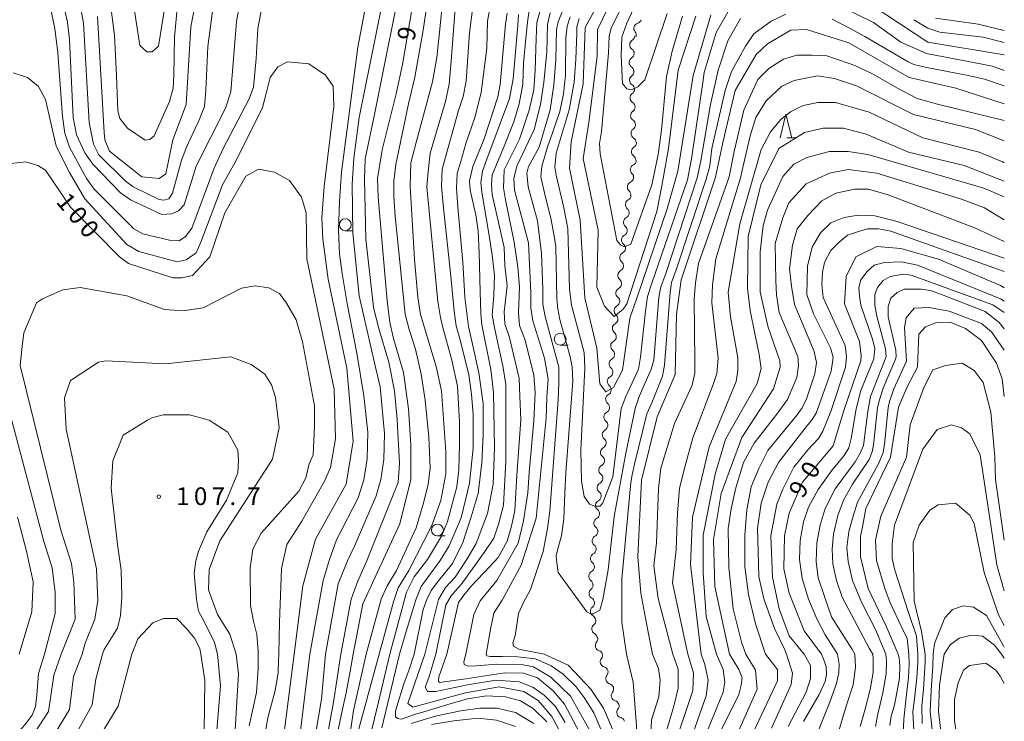
# Model space of a CAD drawing. Units: millimetres. Extents: x -70000 to -68000, y 31500 to 33000.
# Drawn here: x -68208 to -68000, y 32333 to 32481 of the extents above; entities that cross this region are included whole.
import ezdxf

# ---------------------------------------------------------------- set-up
doc = ezdxf.new("R2010")
doc.units = ezdxf.units.MM
for name, color, linetype, lineweight in [('510200_一条河川、細流', 7, 'Continuous', 15), ('633100_広葉樹林', 7, 'Continuous', 9), ('633200_針葉樹林', 7, 'Continuous', 9), ('710100_等高線（計曲線）', 7, 'Continuous', 20), ('710200_等高線（主曲線）', 7, 'Continuous', 9), ('731200_図化機測定による標高点', 7, 'Continuous', 20), ('731207_図化機測定による標高点（注記）', 7, 'Continuous', 20)]:
    doc.layers.add(name, color=color, linetype=linetype, lineweight=lineweight)
doc.layers.add('710107_等高線（計曲線）（注記）', color=7, linetype='Continuous')
doc.styles.add('Style-WORKING', font='txt')

msp = doc.modelspace()

# ---------------------------------------------------------------- linework, layer by layer
at = {"layer": '510200_一条河川、細流', "extrusion": (0, 0, -1)}
for centre, start, end in [((68077.6, 32481.72), 197.0223, 253.1927), ((68079.03, 32478.02), 181.7751, 237.9455), ((68078.7, 32478.13), 140.8519, 197.0223), ((68079.15, 32474.27), 125.6048, 181.7751), ((68079.15, 32474.27), 181.7751, 237.9455), ((68079.26, 32470.52), 125.6048, 181.7751), ((68079.18, 32470.48), 178.3878, 234.5582), ((68079.07, 32466.73), 122.2174, 178.3878), ((68079.07, 32466.73), 178.3878, 234.5582), ((68078.96, 32462.98), 122.2174, 178.3878), ((68078.96, 32462.98), 178.3878, 234.5582), ((68078.86, 32459.24), 122.2174, 178.3878), ((68078.86, 32459.24), 178.3878, 234.5582), ((68078.75, 32455.49), 122.2174, 178.3878), ((68078.62, 32455.54), 183.1024, 239.2728), ((68078.82, 32451.79), 126.9321, 183.1024), ((68078.64, 32451.84), 189.5055, 245.6759), ((68079.26, 32448.15), 133.3352, 189.5055), ((68079.26, 32448.15), 189.5055, 245.6759), ((68079.79, 32444.4), 186.1236, 242.294), ((68079.88, 32444.45), 133.3352, 189.5055), ((68080.19, 32440.67), 186.1236, 242.294), ((68080.19, 32440.67), 129.9532, 186.1236), ((68080.59, 32436.94), 129.9532, 186.1236), ((68080.59, 32436.94), 186.1236, 242.294), ((68080.99, 32433.21), 129.9532, 186.1236), ((68080.99, 32433.21), 186.1236, 242.294), ((68081.39, 32429.48), 129.9532, 186.1236), ((68081.39, 32429.48), 186.1236, 242.294), ((68081.79, 32425.75), 186.1236, 242.294), ((68081.79, 32425.75), 129.9532, 186.1236), ((68082.21, 32422.02), 185.4287, 241.5991), ((68082.19, 32422.03), 129.9532, 186.1236), ((68082.56, 32418.29), 129.2584, 185.4287), ((68082.56, 32418.29), 185.4287, 241.5991), ((68082.91, 32414.55), 129.2584, 185.4287), ((68082.91, 32414.55), 185.4287, 241.5991), ((68083.27, 32410.82), 129.2584, 185.4287), ((68083.27, 32410.82), 185.4287, 241.5991), ((68083.62, 32407.09), 185.4287, 241.5991), ((68083.62, 32407.09), 129.2584, 185.4287), ((68083.98, 32403.35), 185.4287, 241.5991), ((68083.98, 32403.35), 129.2584, 185.4287), ((68084.33, 32399.62), 129.2584, 185.4287), ((68084.33, 32399.62), 185.4287, 241.5991), ((68084.69, 32395.89), 129.2584, 185.4287), ((68084.69, 32395.89), 185.4287, 241.5991), ((68085.04, 32392.15), 129.2584, 185.4287), ((68085.04, 32392.15), 185.4287, 241.5991), ((68085.4, 32388.42), 185.4287, 241.5991), ((68085.4, 32388.42), 129.2584, 185.4287), ((68085.75, 32384.69), 185.4287, 241.5991), ((68085.75, 32384.69), 129.2584, 185.4287), ((68086.11, 32380.95), 129.2584, 185.4287), ((68086.11, 32380.95), 185.4287, 241.5991), ((68086.46, 32377.22), 129.2584, 185.4287), ((68086.46, 32377.22), 185.4287, 241.5991), ((68086.82, 32373.49), 129.2584, 185.4287), ((68086.82, 32373.49), 185.4287, 241.5991), ((68087.17, 32369.75), 185.4287, 241.5991), ((68087.17, 32369.75), 129.2584, 185.4287), ((68087.53, 32366.02), 185.4287, 241.5991), ((68087.53, 32366.02), 129.2584, 185.4287), ((68087.88, 32362.29), 129.2584, 185.4287), ((68087.8, 32362.18), 175.6367, 231.8071), ((68087.51, 32358.44), 119.4663, 175.6367), ((68087.51, 32358.44), 175.6367, 231.8071), ((68087.23, 32354.7), 119.4663, 175.6367), ((68087.23, 32354.7), 175.6367, 231.8071), ((68086.94, 32350.96), 119.4663, 175.6367), ((68086.8, 32350.86), 163.7509, 219.9212), ((68085.75, 32347.26), 107.5805, 154.819), ((68085.82, 32347.4), 161.8487, 218.0191), ((68084.65, 32343.83), 105.6783, 161.8487), ((68084.65, 32343.83), 161.8487, 218.0191), ((68083.48, 32340.27), 105.6783, 161.8487), ((68083.48, 32340.27), 161.8487, 218.0191), ((68082.32, 32336.71), 105.6783, 161.8487), ((68082.32, 32336.71), 161.8487, 218.0191), ((68081.15, 32333.14), 105.6783, 161.8487)]:
    msp.add_arc(centre, 1.13, start, end, dxfattribs=at)
at = {"layer": '510200_一条河川、細流'}
for centre, start, end in [((-68076.95, 32479.55), 106.8581, 219.0973), ((-68077.83, 32476.1), 122.1053, 234.3445), ((-68077.95, 32472.35), 122.1053, 234.3445), ((-68077.87, 32468.64), 125.4926, 237.7318), ((-68077.76, 32464.89), 125.4926, 237.7318), ((-68077.65, 32461.15), 125.4926, 237.7318), ((-68077.55, 32457.4), 125.4926, 237.7318), ((-68077.46, 32453.6), 120.778, 233.0172), ((-68077.71, 32449.79), 114.3749, 226.6141), ((-68078.33, 32446.09), 114.3749, 226.6141), ((-68078.74, 32442.4), 117.7568, 229.996), ((-68079.14, 32438.67), 117.7568, 229.996), ((-68079.54, 32434.94), 117.7568, 229.996), ((-68079.94, 32431.21), 117.7568, 229.996), ((-68080.34, 32427.48), 117.7568, 229.996), ((-68080.74, 32423.76), 117.7568, 229.996), ((-68081.13, 32420.03), 118.4517, 230.6909), ((-68081.49, 32416.3), 118.4517, 230.6909), ((-68081.84, 32412.57), 118.4517, 230.6909), ((-68082.19, 32408.83), 118.4517, 230.6909), ((-68082.55, 32405.1), 118.4517, 230.6909), ((-68082.9, 32401.37), 118.4517, 230.6909), ((-68083.26, 32397.63), 118.4517, 230.6909), ((-68083.61, 32393.9), 118.4517, 230.6909), ((-68083.97, 32390.17), 118.4517, 230.6909), ((-68084.32, 32386.44), 118.4517, 230.6909), ((-68084.68, 32382.7), 118.4517, 230.6909), ((-68085.03, 32378.97), 118.4517, 230.6909), ((-68085.39, 32375.24), 118.4517, 230.6909), ((-68085.74, 32371.5), 118.4517, 230.6909), ((-68086.1, 32367.77), 118.4517, 230.6909), ((-68086.45, 32364.04), 118.4517, 230.6909), ((-68086.4, 32360.41), 128.2437, 240.4829), ((-68086.12, 32356.67), 128.2437, 240.4829), ((-68085.83, 32352.93), 128.2437, 240.4829), ((-68085.07, 32349.41), 140.1295, 252.3688), ((-68084.04, 32346.01), 142.0317, 254.2709), ((-68082.87, 32342.44), 142.0317, 254.2709), ((-68081.71, 32338.88), 142.0317, 254.2709), ((-68080.54, 32335.32), 142.0317, 254.2709)]:
    msp.add_arc(centre, 1.13, start, end, dxfattribs=at)
at = {"layer": '633100_広葉樹林'}
for p, q in [((-68138.91, 32436.9), (-68137.24, 32436.9)), ((-68093.62, 32412.78), (-68091.95, 32412.78)), ((-68119.49, 32372.54), (-68117.82, 32372.54))]:
    msp.add_line(p, q, dxfattribs=at)
for centre in [(-68138.91, 32438.15), (-68093.62, 32414.03), (-68119.49, 32373.79)]:
    msp.add_circle(centre, 1.25, dxfattribs=at)
at = {"layer": '633200_針葉樹林'}
msp.add_line((-68045.81, 32456.5), (-68043.73, 32456.5), dxfattribs=at)
at = {"layer": '633200_針葉樹林', "flags": 128}
msp.add_lwpolyline([(-68047.27, 32456.5), (-68046.02, 32461.5), (-68044.77, 32456.5)], dxfattribs=at)
at = {"layer": '710100_等高線（計曲線）', "flags": 128}
for points in [[(-68077.24, 32496.99), (-68085.78, 32479.31), (-68085.79, 32473.73), (-68087.55, 32459.71), (-68088.78, 32452.13), (-68085.59, 32437.04), (-68085.89, 32424.97), (-68084.3, 32421), (-68082.24, 32418.78), (-68080.34, 32420.37), (-68079.54, 32421.48), (-68073.24, 32440.98), (-68072.2, 32446.39), (-68070.78, 32454.2), (-68068.76, 32470.75), (-68065.01, 32482.11)], [(-68169.59, 32489.72), (-68171.49, 32479.87), (-68172.43, 32463.51), (-68175.27, 32456.04), (-68176.7, 32448.89), (-68178.12, 32447.93), (-68181.77, 32448.25), (-68188.6, 32453.64), (-68189.56, 32456.03), (-68189.72, 32457.61), (-68191.17, 32482.08)], [(-68137.25, 32347.6), (-68135.19, 32358.21), (-68127.43, 32375.06), (-68125.06, 32384.43), (-68125.06, 32391.74), (-68125.55, 32399.36), (-68126.66, 32406.99), (-68128.75, 32414.18), (-68129.49, 32417.56), (-68130.08, 32422.13), (-68131.99, 32443.94), (-68132.14, 32447.92), (-68131.11, 32453.96), (-68128.16, 32465.75), (-68126.84, 32471.94), (-68124.78, 32483.87)], [(-68108.38, 32484.17), (-68108.96, 32481.08), (-68109.08, 32475.35), (-68110.29, 32466.04), (-68111.62, 32460.74), (-68113.53, 32455.29), (-68114.56, 32451.46), (-68115.3, 32448.95), (-68115.44, 32445.86), (-68115.15, 32441.88), (-68114.12, 32430.24), (-68113.68, 32422.87), (-68112.94, 32416.68), (-68112.06, 32413), (-68110.73, 32406.96), (-68109.85, 32400.47), (-68109.85, 32393.84), (-68110.14, 32387.95), (-68110.88, 32381.46), (-68112.35, 32376.6), (-68114.12, 32371.15), (-68116.33, 32366.73), (-68119.57, 32362.75), (-68120.75, 32361.13), (-68121.63, 32359.36), (-68122.51, 32357), (-68124.39, 32347.6)], [(-68109.23, 32347.6), (-68108.26, 32353.22), (-68107.62, 32356.27), (-68105.85, 32359), (-68101.83, 32366.39), (-68098.66, 32376.31), (-68096.59, 32397.38), (-68096.45, 32401.8), (-68096.15, 32405.63), (-68096.89, 32410.05), (-68099.39, 32417.86), (-68099.83, 32420.66), (-68099.83, 32423.9), (-68100.29, 32434.31), (-68103.22, 32445.42), (-68103.37, 32447.92), (-68102.72, 32450.47), (-68099.1, 32458.2), (-68097.77, 32463.54), (-68097.03, 32468.11), (-68096.45, 32474.59), (-68096.3, 32480.34), (-68095.71, 32482.84)], [(-68014.53, 32481.74), (-68005.48, 32480.47), (-68000, 32479.13)], [(-68000, 32463.63), (-68010.23, 32466.97), (-68020.07, 32469.18), (-68032.77, 32476.48), (-68041.66, 32479.33), (-68045, 32479.17), (-68049.91, 32476.31), (-68052.29, 32474.08), (-68056.73, 32466.45), (-68059.32, 32455.5), (-68060.84, 32448.18), (-68068.12, 32426.57), (-68069.07, 32419.26), (-68069.37, 32406.55), (-68073.17, 32397.66), (-68076.49, 32384.31), (-68077.25, 32368.15), (-68076.6, 32360.44), (-68075.16, 32352.57), (-68074.18, 32347.6)], [(-68057.92, 32347.6), (-68060.99, 32361.91), (-68061.28, 32371.78), (-68059.67, 32381.46), (-68055.35, 32393.31), (-68048.64, 32403.57), (-68047.22, 32408.14), (-68047.31, 32409.43), (-68049.86, 32416.74), (-68051.45, 32424.04), (-68051.46, 32432.46), (-68050.83, 32438.02), (-68049.88, 32441.2), (-68046.71, 32448.35), (-68044.34, 32450.9), (-68041.64, 32452.33), (-68036.88, 32453.6), (-68032.91, 32453.61), (-68028.78, 32452.97), (-68004.34, 32445.84), (-68000, 32444.05)], [(-68209.39, 32451.09), (-68206.22, 32451.41), (-68203.68, 32450.61), (-68202.09, 32449.66), (-68196.85, 32441.88), (-68186.52, 32431.41), (-68184.61, 32429.98), (-68175.25, 32426.97), (-68173.34, 32426.97), (-68171.12, 32427.45), (-68167.48, 32431.42), (-68164.31, 32440.64), (-68159.87, 32448.42), (-68157.18, 32449.86), (-68153.84, 32449.22), (-68150.67, 32447.48), (-68148.12, 32443.98), (-68147.17, 32440.65), (-68147, 32430.96), (-68141.26, 32403.48), (-68140.94, 32393), (-68142.04, 32386.96), (-68143.31, 32384.1), (-68148.06, 32375.68), (-68151.23, 32370.75), (-68152.34, 32365.66), (-68152.8, 32354.38), (-68152.91, 32347.6)], [(-68000, 32424.84), (-68000.83, 32425.35), (-68013.85, 32430.9), (-68021.78, 32433.12), (-68026.86, 32433.59), (-68031.3, 32431.37), (-68033.36, 32427.23), (-68033.68, 32421.51), (-68030.49, 32413.57), (-68030.16, 32410.51), (-68030.24, 32409.49), (-68033.83, 32398.99), (-68036.08, 32391.57), (-68042.53, 32383.86), (-68045.38, 32377.34), (-68046.33, 32372.58), (-68046.48, 32365.59), (-68045.36, 32360.5), (-68042.18, 32352.56), (-68038.51, 32347.6)], [(-68000, 32401.92), (-68000.45, 32405.65), (-68001.67, 32408.98), (-68004.83, 32413.72), (-68008.17, 32416.26), (-68011.42, 32417.58), (-68014.49, 32417.49), (-68016.6, 32416.61), (-68018.01, 32415.07), (-68018.23, 32409.9), (-68018.33, 32408.12), (-68020.46, 32403.98), (-68022.3, 32399.68), (-68023.96, 32389.12), (-68029.19, 32378.31), (-68029.82, 32374.81), (-68030.3, 32372.43), (-68030.29, 32368.14), (-68028.7, 32361.47), (-68024.88, 32353.53), (-68022.36, 32347.6)], [(-68202.32, 32347.6), (-68200.09, 32356.22), (-68200.09, 32360.64), (-68200.68, 32365.79), (-68202.47, 32371.4), (-68212.17, 32407.79)], [(-68000.56, 32347.6), (-68002.05, 32349.49), (-68004.58, 32351.38), (-68006.98, 32351.63), (-68009.5, 32351), (-68011.39, 32349.61), (-68012.69, 32347.6)], [(-68202.32, 32347.6), (-68203.56, 32343.55), (-68203.89, 32338.97), (-68204.23, 32336.6), (-68204.91, 32334.73), (-68206.43, 32332.7), (-68208.96, 32329.9)], [(-68155.63, 32331.77), (-68155.16, 32334.49), (-68153.77, 32339.64), (-68153.46, 32341.18), (-68153.06, 32343.77), (-68153, 32346.21), (-68152.91, 32347.6)], [(-68137.25, 32347.6), (-68137.88, 32344.06), (-68138.75, 32339.48), (-68139.49, 32336), (-68140.98, 32329)], [(-68124.39, 32347.6), (-68125.42, 32344.4), (-68126.6, 32341.34), (-68128.04, 32336.6), (-68128.29, 32335.58), (-68128.29, 32334.39), (-68127.85, 32334.03), (-68127.08, 32333.94), (-68124.29, 32334.87), (-68121.67, 32335.7), (-68117.3, 32337.02), (-68113.16, 32338.21), (-68109.11, 32338.8), (-68105.13, 32338.63), (-68102.01, 32337.79), (-68099.3, 32336.17), (-68096.43, 32333.38)], [(-68085.02, 32331.77), (-68086.54, 32335.24), (-68088.57, 32338.46), (-68090.26, 32340.75), (-68092.96, 32343.38), (-68095.5, 32345.16), (-68098.79, 32346.6), (-68102.6, 32347.03), (-68105.87, 32347.11), (-68108.38, 32347.11), (-68109.08, 32347.29), (-68109.23, 32347.6)], [(-68074.18, 32347.6), (-68072.91, 32344.62), (-68072.54, 32342.14), (-68072.82, 32338.65), (-68074.38, 32333.78), (-68074.56, 32328.73)], [(-68059.67, 32331.68), (-68057.22, 32336.51), (-68055.95, 32339.14), (-68055.44, 32341.09), (-68055.27, 32342.62), (-68055.95, 32344.4), (-68057.13, 32346.35), (-68057.92, 32347.6)], [(-68042.31, 32333.42), (-68039.03, 32339.11), (-68037.77, 32341.82), (-68037.46, 32343.33), (-68037.55, 32344.97), (-68037.95, 32346.24), (-68038.51, 32347.6)], [(-68022.36, 32347.6), (-68022.19, 32346.85), (-68022.01, 32345.16), (-68022.1, 32342.53), (-68023.15, 32336.87), (-68023.83, 32334.53), (-68024.14, 32332.58)], [(-68012.69, 32347.6), (-68012.93, 32345.84), (-68013.69, 32341.01), (-68013.86, 32335.5), (-68013.01, 32328.46), (-68011.83, 32322.27), (-68009.38, 32315.83), (-68006.76, 32310.23), (-68005.66, 32307.18), (-68004.99, 32305.06), (-68004.99, 32302.35), (-68005.32, 32297.09), (-68006.17, 32289.04), (-68006.42, 32281.75), (-68006.09, 32276.57), (-68004.9, 32270.56), (-68003.21, 32266.49), (-68000.25, 32260.89), (-68000, 32260.32)], [(-68000.56, 32347.6), (-68000, 32346.77)]]:
    msp.add_lwpolyline(points, dxfattribs=at)
at = {"layer": '710200_等高線（主曲線）', "flags": 128}
for points in [[(-68119.1, 32501.99), (-68122.49, 32479.15), (-68124.25, 32469.27), (-68125.58, 32463.67), (-68128.23, 32450.85), (-68128.67, 32447.32), (-68128.67, 32444.08), (-68128.38, 32439.95), (-68126.32, 32419.32), (-68125.43, 32416.08), (-68124.11, 32411.95), (-68122.93, 32406.65), (-68122.05, 32401.2), (-68121.31, 32393.39), (-68121.01, 32386.9), (-68121.46, 32383.37), (-68122.49, 32379.24), (-68123.96, 32374.23), (-68128.08, 32365.24), (-68130.15, 32361.85), (-68131.32, 32359.2), (-68134.52, 32347.6)], [(-68175.45, 32493.33), (-68178.25, 32475.79), (-68179.58, 32474.61), (-68180.75, 32474.61), (-68182.23, 32475.94), (-68185.32, 32496.13)], [(-68067.81, 32482.11), (-68070.02, 32474.74), (-68071.2, 32469.43), (-68072.23, 32458.09), (-68072.97, 32452.93), (-68074.29, 32446.59), (-68078.71, 32434.07), (-68080.04, 32433.48), (-68080.92, 32433.92), (-68081.66, 32434.81), (-68085.19, 32453.08), (-68085.34, 32455.29), (-68084.9, 32457.79), (-68083.42, 32474.3), (-68083.28, 32477.98), (-68082.84, 32479.6), (-68075.47, 32494.63)], [(-68139.85, 32347.6), (-68137.66, 32359.2), (-68136.33, 32362.88), (-68134.42, 32367.16), (-68129.26, 32380.12), (-68127.79, 32383.81), (-68127.49, 32387.79), (-68127.94, 32397.07), (-68128.53, 32403.11), (-68129.7, 32409.15), (-68131.91, 32416.52), (-68132.94, 32420.79), (-68134.56, 32435.09), (-68134.86, 32447.76), (-68134.71, 32452.03), (-68132.65, 32461.76), (-68126.32, 32493.73)], [(-68189.2, 32490.64), (-68187.58, 32478.12), (-68187.14, 32469.57), (-68186.85, 32462.2), (-68186.4, 32460.58), (-68184.78, 32458.52), (-68181.1, 32456.01), (-68180.07, 32456.16), (-68179.19, 32456.9), (-68175.95, 32464.12), (-68175.21, 32466.92), (-68175.06, 32469.72), (-68174.92, 32477.67), (-68174.18, 32485.19)], [(-68074.59, 32491.39), (-68079.59, 32480.63), (-68080.63, 32477.68), (-68080.77, 32473.85), (-68080.48, 32467.96), (-68079.59, 32466.78), (-68078.56, 32466.63), (-68077.24, 32467.22), (-68075.77, 32468.7), (-68071.05, 32482.7)], [(-68133.72, 32488.95), (-68136.25, 32475.61), (-68139.72, 32449.23), (-68140.16, 32443.04), (-68140.31, 32437), (-68140.16, 32431.99), (-68139.57, 32427.87), (-68138.54, 32421.53), (-68136.48, 32411.07), (-68135.01, 32402.08), (-68134.12, 32394.42), (-68134.27, 32388.82), (-68135.01, 32384.4), (-68136.18, 32380.57), (-68140.75, 32371.72), (-68142.22, 32367.6), (-68143.55, 32363.18), (-68146.39, 32347.6)], [(-68083.57, 32488.52), (-68088.33, 32479.77), (-68088.79, 32467.86), (-68091.32, 32455.63), (-68091.63, 32450.07), (-68089.4, 32439.11), (-68088.43, 32422.74), (-68085.88, 32412.1), (-68085.24, 32404.64), (-68083.97, 32402.89), (-68082.38, 32403.84), (-68080.48, 32407.5), (-68078.9, 32418.46), (-68077.49, 32422.69), (-68071.08, 32441.5), (-68068.78, 32449.45), (-68065.6, 32469.65), (-68061.85, 32482.33)], [(-68200.99, 32483.54), (-68200.11, 32479.56), (-68199.52, 32474.4), (-68198.49, 32461), (-68198.05, 32457.46), (-68197.02, 32454.51), (-68193.48, 32447.88), (-68191.86, 32445.67), (-68183.47, 32437.27), (-68181.55, 32436.24), (-68175.96, 32434.91), (-68173.89, 32434.77), (-68172.57, 32435.65), (-68171.24, 32437.42), (-68166.53, 32450.09), (-68164.62, 32454.22), (-68159.17, 32464.68), (-68158.28, 32467.18), (-68157.69, 32473.23), (-68157.36, 32479.56), (-68156.1, 32486.24)], [(-68160.7, 32487.18), (-68161.81, 32480.99), (-68163.06, 32466.21), (-68164.17, 32462.72), (-68170.35, 32450.48), (-68172.85, 32442.38), (-68174.03, 32441.06), (-68175.5, 32440.47), (-68177.57, 32440.32), (-68184.19, 32443.41), (-68186.26, 32444.89), (-68192.15, 32450.93), (-68193.77, 32453.29), (-68195.53, 32457.12), (-68196.27, 32460.8), (-68197.01, 32477.16), (-68197.45, 32480.84), (-68198.63, 32486.15)], [(-68131.78, 32347.6), (-68128.77, 32358.64), (-68127.74, 32361.59), (-68125.53, 32365.27), (-68120.67, 32374.71), (-68118.75, 32380.01), (-68117.72, 32385.61), (-68117.72, 32390.32), (-68118.61, 32403.14), (-68119.78, 32408.3), (-68123.02, 32419.21), (-68123.61, 32422.89), (-68124.35, 32430.85), (-68125.23, 32446.32), (-68125.09, 32451.18), (-68123.91, 32455.75), (-68120.52, 32468.28), (-68119.64, 32473.43), (-68119.05, 32478.74), (-68118.31, 32486.4)], [(-68038.34, 32486.17), (-68027.54, 32480.77), (-68021.82, 32476.65), (-68016.43, 32474.27), (-68002.46, 32471.58), (-68000, 32470.7)], [(-68000, 32473.98), (-68016.11, 32476.65), (-68030.72, 32486.33)], [(-68166.82, 32483.71), (-68167.85, 32475.76), (-68168.29, 32466.47), (-68168.58, 32463.09), (-68169.61, 32460.43), (-68172.41, 32454.54), (-68173.44, 32451.74), (-68175.36, 32444.81), (-68176.09, 32443.63), (-68177.13, 32443.34), (-68178.16, 32443.49), (-68183.61, 32446.14), (-68185.23, 32447.32), (-68190.82, 32452.92), (-68192, 32455.13), (-68192.88, 32459.7), (-68194.06, 32480.62), (-68194.65, 32483.71)], [(-68143.05, 32347.6), (-68140.38, 32362.46), (-68138.46, 32367.32), (-68136.99, 32370.41), (-68132.43, 32381.02), (-68131.4, 32384.41), (-68130.81, 32388.68), (-68130.66, 32394.14), (-68131.54, 32404.01), (-68132.72, 32409.02), (-68135.08, 32419.19), (-68135.96, 32423.17), (-68137.29, 32436.43), (-68137.43, 32446.74), (-68137.14, 32452.19), (-68135.96, 32460.74), (-68131.18, 32484.35)], [(-68129.5, 32347.6), (-68126.02, 32360.67), (-68124.4, 32363.91), (-68121.6, 32367.6), (-68118.66, 32372.46), (-68117.33, 32375.56), (-68115.42, 32382.92), (-68114.98, 32386.46), (-68114.83, 32391.91), (-68114.83, 32396.63), (-68115.27, 32404.14), (-68116.45, 32409.59), (-68118.36, 32416.52), (-68118.81, 32418.58), (-68119.39, 32421.97), (-68121.75, 32446.14), (-68121.46, 32449.38), (-68121.01, 32453.21), (-68117.77, 32464.12), (-68117.04, 32467.8), (-68116.6, 32472.66), (-68116.01, 32480.03), (-68115.71, 32484.75)], [(-68127.48, 32347.6), (-68126.26, 32351.72), (-68124.05, 32359.09), (-68122.88, 32361.89), (-68118.9, 32367.34), (-68116.99, 32370.43), (-68114.48, 32376.33), (-68112.71, 32383.69), (-68111.98, 32391.06), (-68111.98, 32398.13), (-68112.27, 32402.41), (-68112.86, 32406.53), (-68114.63, 32413.61), (-68115.51, 32416.85), (-68115.95, 32419.94), (-68116.69, 32427.31), (-68118.31, 32442.34), (-68118.61, 32446.32), (-68118.46, 32449.86), (-68115.07, 32462.23), (-68114.04, 32465.18), (-68113.45, 32468.42), (-68112.71, 32478.59), (-68111.98, 32484.63)], [(-68100.05, 32483.73), (-68100.52, 32480.89), (-68100.84, 32477.42), (-68101.31, 32472.2), (-68101.47, 32467.78), (-68102.26, 32463.67), (-68103.36, 32459.88), (-68105.73, 32454.04), (-68107.94, 32448.67), (-68108.1, 32446.62), (-68107.94, 32444.56), (-68105.41, 32433.35), (-68105.26, 32429.56), (-68104.78, 32425.3), (-68105.41, 32419.77), (-68105.26, 32417.24), (-68104.31, 32414.4), (-68102.26, 32405.71), (-68102.1, 32401.92), (-68101.94, 32397.03), (-68102.73, 32385.34), (-68103.2, 32377.91), (-68103.84, 32374.6), (-68104.78, 32371.44), (-68106.68, 32367.96), (-68108.41, 32366.07), (-68112.36, 32361.96), (-68113.94, 32360.07), (-68115.04, 32358.49), (-68117.53, 32347.6)], [(-68097.74, 32483.52), (-68098.53, 32480.8), (-68098.69, 32477.45), (-68098.85, 32470.74), (-68099.17, 32466.59), (-68100.13, 32462.28), (-68102.21, 32456.21), (-68105.39, 32449.7), (-68105.57, 32445.96), (-68105.16, 32443.4), (-68103.32, 32434.49), (-68102.53, 32429.22), (-68102.21, 32425.07), (-68102.37, 32419.63), (-68102.21, 32416.92), (-68101.09, 32414.04), (-68099.17, 32406.54), (-68098.85, 32402.71), (-68099.17, 32396.8), (-68100.13, 32385.94), (-68100.45, 32381.62)], [(-68093.06, 32483.39), (-68094.01, 32480.95), (-68094.4, 32479.22), (-68094.56, 32472.93), (-68094.95, 32467.65), (-68095.74, 32462.38), (-68098.02, 32454.52), (-68100.29, 32450.46), (-68100.64, 32449.05), (-68100.35, 32446.13), (-68098.37, 32438.96), (-68097.58, 32432.09), (-68097.26, 32424.59), (-68097.26, 32421.39), (-68096.78, 32418.84), (-68093.91, 32408.14), (-68093.91, 32404.78), (-68094.06, 32401.27), (-68095.82, 32377.79), (-68096.3, 32374.12)], [(-68058.02, 32483.45), (-68060.71, 32478.68), (-68063.24, 32470.26), (-68063.54, 32468.11), (-68065.9, 32452.04), (-68066.78, 32447.63), (-68074.29, 32425.82), (-68075.18, 32423.02), (-68075.62, 32419.92), (-68076.65, 32410.2), (-68077.09, 32407.69), (-68079.74, 32401.94), (-68080.77, 32399.44), (-68082.54, 32385), (-68084.6, 32379.55), (-68085.19, 32378.81), (-68086.37, 32378.81), (-68087.4, 32379.25), (-68088.58, 32380.87), (-68089.13, 32384.11), (-68089.25, 32390.65), (-68088.41, 32407.88), (-68088.53, 32411.2), (-68091.26, 32421.18), (-68091.62, 32424.63), (-68091.98, 32437.34), (-68092.81, 32441.74), (-68094.47, 32448.63), (-68094.71, 32450.29), (-68094.47, 32453.27), (-68091.74, 32462.41), (-68090.67, 32468.24), (-68090.31, 32472.99), (-68090.08, 32478.57), (-68090.08, 32479.88), (-68089.6, 32481.66)], [(-68104.82, 32482.78), (-68105.14, 32480.41), (-68106.24, 32467.69), (-68106.72, 32465.09), (-68109.64, 32456.24), (-68112, 32450.4), (-68112.71, 32447.4), (-68112.56, 32445.42), (-68111.37, 32440.21), (-68110.9, 32436.82), (-68110.66, 32432.24), (-68110.5, 32424.02), (-68110.35, 32419.36), (-68110.11, 32417.07), (-68108.22, 32407.6), (-68107.66, 32402.78), (-68107.43, 32391.17), (-68107.77, 32383.47), (-68108.95, 32377.28), (-68111.31, 32370.95), (-68113.22, 32367.71), (-68115.73, 32363.88), (-68117.79, 32361.66), (-68119.26, 32359.16), (-68122.14, 32347.6)], [(-68119.8, 32347.6), (-68117.73, 32358.02), (-68116.62, 32359.91), (-68114.25, 32362.59), (-68109.52, 32369.23), (-68107.62, 32372.07), (-68106.52, 32375.23), (-68105.57, 32379.02), (-68105.1, 32388.34), (-68105.1, 32396.08), (-68105.1, 32404.45), (-68105.73, 32408.4), (-68107.47, 32416.45), (-68107.94, 32419.14), (-68107.62, 32423.24), (-68107.47, 32427.51), (-68107.94, 32431.77), (-68108.57, 32435.88), (-68110.15, 32445.04), (-68110.31, 32447.09), (-68109.99, 32449.46), (-68109.04, 32451.99), (-68104.31, 32464.78), (-68103.52, 32468.89), (-68102.57, 32480.26), (-68102.42, 32482.47)], [(-68091.5, 32481.96), (-68092.15, 32480), (-68092.45, 32477.56), (-68092.51, 32469.66), (-68092.93, 32465.74), (-68093.7, 32462.06), (-68095.82, 32455.95), (-68096.11, 32455), (-68097.5, 32450.47), (-68097.68, 32448.27), (-68096.96, 32445.13), (-68095.48, 32439.18), (-68095, 32436.51), (-68094.53, 32433.66), (-68094.29, 32422.55), (-68094.11, 32420.41), (-68093.7, 32418.21), (-68091.5, 32410.31), (-68091.09, 32408.17), (-68090.97, 32405.2), (-68092.39, 32385.89), (-68092.63, 32381.56), (-68092.81, 32376.15), (-68093.34, 32372.59), (-68094.03, 32370.12), (-68094.47, 32368.35), (-68094.32, 32366.87), (-68094.03, 32364.81), (-68087.99, 32356.56), (-68087.25, 32356.12), (-68086.66, 32356.12), (-68085.28, 32356.91), (-68084.64, 32359.16), (-68083.51, 32365.42), (-68082.23, 32376.66), (-68079.74, 32390.01), (-68077.83, 32399.44), (-68076.94, 32401.94), (-68074.44, 32407.69), (-68073.85, 32409.61), (-68072.82, 32422.87), (-68072.38, 32425.08), (-68071.35, 32427.88), (-68064.72, 32448.07), (-68063.98, 32451.6), (-68061.92, 32463.54), (-68060.3, 32470.76), (-68058.24, 32476.95), (-68055.59, 32481.66)], [(-68079.64, 32347.6), (-68080.62, 32354.34), (-68080.62, 32363.49), (-68078.71, 32383.82), (-68078.42, 32385.44), (-68077.97, 32387.65), (-68075.32, 32398.26), (-68074.29, 32400.62), (-68072.08, 32406.22), (-68071.64, 32408.57), (-68070.46, 32423.9), (-68070.17, 32425.96), (-68069.14, 32428.62), (-68062.81, 32447.77), (-68062.07, 32450.57), (-68061.63, 32454.26), (-68058.83, 32466.49), (-68057.5, 32470.46), (-68054.56, 32475.77), (-68052.79, 32478.42), (-68049.11, 32481.07), (-68046.02, 32482.55)], [(-68036.3, 32481.52), (-68032.61, 32479.6), (-68029.37, 32477.83), (-68020.24, 32472.53), (-68019.07, 32471.94), (-68016.71, 32471.35), (-68007.28, 32469.58), (-68004.19, 32468.84), (-68000.66, 32467.66), (-68000, 32467.43)], [(-68019.06, 32481.39), (-68016.11, 32479.62), (-68013.61, 32478.73), (-68004.48, 32477.7), (-68000, 32476.58)], [(-68069.89, 32347.6), (-68072.93, 32359.37), (-68073.87, 32366.23), (-68073.31, 32371.06), (-68072.87, 32382.56), (-68072.43, 32386.83), (-68069.49, 32396.26), (-68065.8, 32404.36), (-68065.21, 32406.87), (-68065.21, 32409.37), (-68065.36, 32422.49), (-68065.07, 32425.88), (-68064.48, 32430), (-68058, 32448.28), (-68056.97, 32453.58), (-68054.91, 32462.28), (-68051.96, 32468.76), (-68049.6, 32471.12), (-68046.51, 32473.03), (-68043.71, 32473.92), (-68040.47, 32473.92), (-68037.38, 32473.77), (-68034.73, 32472.88), (-68031.49, 32471.71), (-68027.81, 32469.94), (-68022.65, 32466.99), (-68018.38, 32464.78), (-68014.11, 32463.6), (-68000, 32460.12)], [(-68208.93, 32470.15), (-68205.92, 32469.2), (-68203.54, 32467.29), (-68202.1, 32464.59), (-68199.87, 32454.75), (-68197.01, 32449.19), (-68193.77, 32443.59), (-68184.94, 32434.01), (-68182.43, 32432.54), (-68174.33, 32430.33), (-68172.42, 32430.77), (-68170.36, 32432.24), (-68169.32, 32434.45), (-68164.76, 32446.54), (-68161.81, 32451.84), (-68156.36, 32462.89), (-68155.63, 32465.55), (-68154.74, 32469.23), (-68153.12, 32471.44), (-68151.06, 32472.47), (-68146.56, 32472.1), (-68143.07, 32469.72), (-68141.48, 32467.34), (-68141.32, 32463.05), (-68143.37, 32446.21), (-68143.84, 32439.7), (-68143.67, 32435.09), (-68142.55, 32426.67), (-68138.57, 32407.93), (-68137.28, 32392.52), (-68138.7, 32383.47), (-68145.2, 32371.86), (-68147.89, 32362.01), (-68149.66, 32347.6)], [(-68066.7, 32347.6), (-68069.97, 32362.68), (-68069.18, 32369.7), (-68068.87, 32377.32), (-68068.43, 32382.63), (-68067.25, 32387.35), (-68065.63, 32393.24), (-68061.36, 32404.44), (-68060.62, 32406.8), (-68060.33, 32410.04), (-68061.65, 32421.68), (-68061.5, 32425.51), (-68060.77, 32430.96), (-68055.61, 32448.06), (-68054.88, 32451.15), (-68053.55, 32456.9), (-68052.37, 32460.73), (-68050.16, 32464.26), (-68046.92, 32467.36), (-68044.27, 32468.54), (-68039.41, 32469.57), (-68035.78, 32469.01), (-68031.18, 32467.43), (-68019.11, 32461.4), (-68006.09, 32458.23), (-68000, 32455.86)], [(-68063.87, 32347.6), (-68066.16, 32366.52), (-68065.69, 32376.53), (-68062.21, 32391.31), (-68056.53, 32405.07), (-68056.14, 32407.43), (-68056.2, 32410.06), (-68057.72, 32418.72), (-68058.19, 32423.93), (-68055.75, 32438.34), (-68051.22, 32454.02), (-68049.31, 32457.71), (-68047.1, 32460.36), (-68045.04, 32461.98), (-68042.39, 32463.31), (-68039.29, 32463.9), (-68035.61, 32463.9), (-68028.48, 32461.87), (-68017.2, 32456.48), (-68005.3, 32453.47), (-68000.37, 32451.41), (-68000, 32451.24)], [(-68000, 32447.33), (-68008.47, 32450.61), (-68020.22, 32453.46), (-68029.11, 32457.26), (-68033.87, 32458.53), (-68038.15, 32458.53), (-68042.12, 32457.57), (-68047.51, 32454.23), (-68051.32, 32446.6), (-68054, 32435.64), (-68054.11, 32424.81), (-68053.57, 32420.04), (-68052.52, 32414.9), (-68051.64, 32410.77), (-68051.24, 32407.83), (-68052.11, 32404.67), (-68058.74, 32392.92), (-68060.94, 32385.59), (-68063.47, 32372.72), (-68063.46, 32364.78), (-68062.86, 32355.58), (-68060.68, 32347.6)], [(-68000, 32439.17), (-68004.17, 32441.71), (-68009.26, 32443.62), (-68026.88, 32449), (-68032.91, 32449.79), (-68036.88, 32449), (-68041.79, 32446.77), (-68045.44, 32442.79), (-68046.71, 32439.61), (-68048.29, 32434.21), (-68048.17, 32426.3), (-68048.03, 32423.35), (-68047.44, 32419.67), (-68043.54, 32410.39), (-68043.39, 32408.46), (-68043.76, 32405.97), (-68045.72, 32401.28), (-68047.77, 32398.52), (-68052.74, 32392.11), (-68054.95, 32387.99), (-68056.57, 32382.68), (-68057.6, 32378.26), (-68058.19, 32374.14), (-68058.04, 32365.88), (-68057.16, 32357.19), (-68055.39, 32350.12), (-68054.51, 32347.6)], [(-68050.36, 32347.6), (-68052.47, 32354.02), (-68053.95, 32360.21), (-68054.68, 32366.1), (-68054.68, 32372.73), (-68054.24, 32378.04), (-68053.36, 32382.9), (-68051.74, 32386.73), (-68049.82, 32390.56), (-68043.64, 32398.08), (-68042.61, 32399.55), (-68041.72, 32401.47), (-68039.95, 32406.72), (-68039.56, 32409.09), (-68040.11, 32411.42), (-68044.23, 32421.36), (-68044.82, 32425.19), (-68045.26, 32428.87), (-68044.67, 32433.88), (-68043.64, 32437.27), (-68041.43, 32440.07), (-68038.48, 32443.17), (-68035.54, 32444.79), (-68031.56, 32445.67), (-68028.62, 32445.67), (-68024.49, 32444.49), (-68006.08, 32437.42), (-68000, 32434.64)], [(-68045.88, 32347.6), (-68046.26, 32348.5), (-68048.47, 32353.06), (-68050.68, 32359.25), (-68051.71, 32363.97), (-68051.86, 32369.27), (-68052, 32374.14), (-68051.27, 32379.44), (-68049.79, 32383.86), (-68047.58, 32387.99), (-68042.28, 32394.91), (-68040.52, 32397.12), (-68039.63, 32398.45), (-68036.52, 32407.28), (-68036.2, 32409.17), (-68036.08, 32410.24), (-68036.64, 32412.21), (-68040.22, 32419.37), (-68041.61, 32423.42), (-68041.46, 32429.45), (-68040.51, 32433.42), (-68038.75, 32436.47), (-68036.54, 32438.53), (-68033.74, 32439.71), (-68030.8, 32440.15), (-68027.26, 32440), (-68022.55, 32438.83), (-68000, 32431.12)], [(-68000, 32428.33), (-68023.9, 32436.83), (-68026.55, 32437.27), (-68028.76, 32437.27), (-68030.53, 32436.83), (-68033.03, 32435.95), (-68034.8, 32434.47), (-68036.57, 32432.71), (-68037.89, 32430.2), (-68038.34, 32428.14), (-68038.48, 32425.63), (-68038.19, 32422.83), (-68033.52, 32412.68), (-68033.28, 32410.31), (-68033.48, 32408.14), (-68036.56, 32398.75), (-68038.22, 32394.65), (-68039.16, 32393.07), (-68041.43, 32390.71), (-68044.37, 32387.03), (-68046.65, 32382.43), (-68047.92, 32379.25), (-68049.18, 32372.57), (-68048.86, 32363.84), (-68047.42, 32357.17), (-68045.35, 32351.45), (-68042.19, 32347.6)], [(-68000, 32422.07), (-68000.78, 32422.54), (-68018.31, 32429.61), (-68021.69, 32430.35), (-68025.23, 32430.2), (-68027.44, 32429.61), (-68028.91, 32428.28), (-68030.24, 32426.52), (-68030.68, 32424.9), (-68030.53, 32423.13), (-68030.24, 32421.21), (-68027.73, 32413.84), (-68027.29, 32412.08), (-68027.44, 32410.75), (-68027.5, 32409.88), (-68030.24, 32403.23), (-68031.19, 32399.31), (-68032.3, 32393.07), (-68032.74, 32391.15), (-68033.77, 32389.53), (-68036.42, 32386.29), (-68039.22, 32382.31), (-68041.28, 32378.63), (-68042.31, 32375.53), (-68043.05, 32371.55), (-68043.2, 32367.57), (-68042.61, 32363.6), (-68041.28, 32359.18), (-68039.51, 32355.05), (-68037.75, 32351.66), (-68035.39, 32347.98), (-68035.16, 32347.6)], [(-68000, 32419.68), (-68002.41, 32421.29), (-68019.63, 32427.55), (-68021.25, 32427.7), (-68024.05, 32427.25), (-68025.52, 32426.37), (-68026.7, 32424.9), (-68027.29, 32423.42), (-68027.29, 32421.21), (-68026.85, 32418.85), (-68025.01, 32411.97), (-68024.9, 32410.36), (-68025.13, 32409.84), (-68028.17, 32401.91), (-68028.76, 32398.81), (-68029.65, 32391.59), (-68030.38, 32389.97), (-68031.41, 32388.2), (-68035.68, 32382.46), (-68037.75, 32378.33), (-68038.78, 32374.79), (-68039.51, 32371.11), (-68039.66, 32367.13), (-68039.22, 32363.74), (-68037.89, 32359.76), (-68036.42, 32355.49), (-68032.15, 32348.71), (-68031.52, 32347.6)], [(-68198.76, 32347.6), (-68195.81, 32354.99), (-68196.14, 32362.77), (-68196.62, 32366.74), (-68198.85, 32373.73), (-68207.45, 32408.51), (-68206.98, 32412.49), (-68206.66, 32415.34), (-68203.97, 32421.7), (-68202.7, 32422.5), (-68198.42, 32424.41), (-68194.77, 32424.89), (-68184.93, 32423.15), (-68176.99, 32420.29), (-68173.18, 32419.98), (-68168.89, 32420.62), (-68160.8, 32424.75), (-68157.93, 32425.3), (-68154.99, 32424.86), (-68152.78, 32423.68), (-68151.31, 32421.62), (-68149.24, 32418.08), (-68147.94, 32413.48), (-68145.39, 32399.98), (-68145.38, 32395.69), (-68145.69, 32389.66), (-68146.49, 32387.75), (-68147.22, 32384.8), (-68148.69, 32382), (-68156.65, 32373.16), (-68158.41, 32369.77), (-68158.99, 32365.8), (-68158.86, 32357.84), (-68158.27, 32354.59), (-68157.53, 32351.79), (-68157.24, 32348.26), (-68157.26, 32347.6)], [(-68027.74, 32347.6), (-68028.47, 32348.86), (-68034.21, 32359.62), (-68035.39, 32363.15), (-68036.13, 32366.69), (-68036.27, 32369.78), (-68035.98, 32372.88), (-68035.1, 32376.86), (-68033.92, 32380.1), (-68032, 32383.49), (-68028.47, 32388.65), (-68027.88, 32390.27), (-68027.58, 32391.74), (-68026.7, 32399.55), (-68026.41, 32401.02), (-68025.52, 32403.68), (-68022.92, 32409.8), (-68022.76, 32410.28), (-68022.88, 32411.74), (-68024.49, 32418.71), (-68024.49, 32420.92), (-68023.9, 32422.69), (-68022.58, 32423.86), (-68021.1, 32424.6), (-68019.31, 32424.6), (-68017.54, 32424.6), (-68015.56, 32424.3), (-68013.21, 32423.42), (-68004.02, 32419.89), (-68001.08, 32417.53), (-68000, 32416.21)], [(-68024.96, 32347.6), (-68027.13, 32352.82), (-68030.09, 32358.59), (-68032, 32363.15), (-68032.89, 32367.13), (-68033.18, 32370.08), (-68032.74, 32373.47), (-68031.86, 32376.71), (-68030.97, 32379.66), (-68026.55, 32387.76), (-68025.52, 32390.12), (-68025.23, 32391.89), (-68024.49, 32399.55), (-68024.2, 32400.88), (-68023.31, 32403.53), (-68020.59, 32409.37), (-68021.07, 32416.52), (-68020.72, 32418.54), (-68018.97, 32420.56), (-68015.89, 32420.73), (-68011.59, 32419.94), (-68004.83, 32417.31), (-68002.73, 32415.56), (-68000, 32411.72)], [(-68194.36, 32347.6), (-68193.74, 32349.9), (-68191.69, 32354.99), (-68191.06, 32358.96), (-68191.38, 32365.63), (-68197.75, 32395.02), (-68198.08, 32401.69), (-68196.81, 32405.34), (-68190.94, 32409.16), (-68189.36, 32409.48), (-68176.82, 32408.85), (-68163.01, 32410.29), (-68158.73, 32408.71), (-68155.87, 32406.65), (-68154.44, 32404.42), (-68153.64, 32401.72), (-68152.84, 32395.37), (-68154.26, 32388.7), (-68165.36, 32371.53), (-68167.57, 32365.49), (-68167.73, 32361.2), (-68165.82, 32355.96), (-68163.27, 32351.83), (-68161.93, 32347.6)], [(-68020.15, 32347.6), (-68020.49, 32350.95), (-68021.62, 32353.27), (-68024.09, 32358.46), (-68025.21, 32361.47), (-68026.96, 32367.35), (-68027.12, 32371.64), (-68026.02, 32376.72), (-68020.63, 32389.12), (-68019.84, 32395.95), (-68016.99, 32403.86), (-68015.09, 32407.55), (-68012.4, 32408.5), (-68008.91, 32408.98), (-68006.36, 32407.4), (-68004.46, 32404.86), (-68002.87, 32398.66), (-68001.98, 32389.24), (-68001.84, 32384.43), (-68000, 32371.63)], [(-68190.05, 32347.6), (-68189.74, 32348.58), (-68186.92, 32353.09), (-68186.29, 32355.79), (-68185.98, 32359.6), (-68186.14, 32365.32), (-68186.94, 32370.72), (-68188.22, 32382.63), (-68187.91, 32388.35), (-68185.69, 32393.76), (-68180.62, 32396.94), (-68179.66, 32397.41), (-68177.28, 32398.05), (-68171.73, 32398.06), (-68167.6, 32396.95), (-68163.63, 32394.41), (-68161.57, 32390.6), (-68161.4, 32388.53), (-68161.56, 32385.83), (-68163.94, 32380.11), (-68168.06, 32373.44), (-68169.86, 32369.35), (-68170.44, 32367.29), (-68170.74, 32364.64), (-68170.3, 32359.19), (-68169.86, 32356.68), (-68168.68, 32354.47), (-68166.47, 32350.05), (-68165.83, 32347.6)], [(-68018.2, 32347.6), (-68018.51, 32351.39), (-68020.27, 32356.64), (-68023.09, 32365.29), (-68023.61, 32367.8), (-68023.63, 32370.85), (-68023.16, 32374.82), (-68017.14, 32390.87), (-68014.13, 32395), (-68011.12, 32395.96), (-68009.05, 32395.32), (-68007.3, 32394.05), (-68005.08, 32389.61), (-68001.57, 32366.42), (-68000, 32360.96)], [(-68100.45, 32381.62), (-68101.35, 32375.7), (-68102.48, 32371.04), (-68106.98, 32363.17), (-68110.51, 32358.84), (-68111.8, 32355.95), (-68113.52, 32347.6)], [(-68000, 32353.67), (-68001.24, 32355.93), (-68004.26, 32364.82), (-68006.33, 32375.15), (-68007.29, 32376.9), (-68010.31, 32379.44), (-68013.96, 32379.11), (-68015.7, 32378), (-68017.92, 32374.82), (-68019.19, 32371.17), (-68019.02, 32358.78), (-68017.42, 32352.42), (-68016.65, 32347.6)], [(-68207.62, 32347.6), (-68204.97, 32356.52), (-68204.67, 32362.86), (-68206.15, 32369.64), (-68208.02, 32376.47)], [(-68096.3, 32374.12), (-68097.17, 32369.28), (-68099.9, 32361.25), (-68101.35, 32358.52), (-68102.39, 32356.17), (-68103.11, 32351.48), (-68103.57, 32350.03), (-68103.47, 32349.31), (-68102.3, 32348.68), (-68096.99, 32347.6)], [(-68014.99, 32347.6), (-68014.72, 32349.88), (-68012.51, 32355.29), (-68010.92, 32357.04), (-68008.7, 32357.83), (-68006.48, 32357.52), (-68003.78, 32355.77), (-68000.12, 32349.26), (-68000, 32349.1)], [(-68183.88, 32347.6), (-68182.64, 32350.87), (-68179.47, 32354.2), (-68177.24, 32355.16), (-68174.39, 32355.16), (-68172.48, 32353.1), (-68170.59, 32350.94), (-68169.56, 32348.72), (-68169.32, 32347.6)], [(-68268.54, 32347.6), (-68266.79, 32334.89), (-68264.56, 32325.27), (-68261.34, 32318.12), (-68257.21, 32311.77), (-68246.4, 32298.76), (-68233.22, 32285.58), (-68223.7, 32278.29), (-68215.6, 32274.48), (-68213.22, 32274.8), (-68212.43, 32275.6), (-68210.85, 32280.68), (-68209.9, 32288.31), (-68210.23, 32300.22), (-68208.5, 32308.32), (-68205.96, 32313.41), (-68199.78, 32320.73), (-68198.05, 32326.51), (-68192.28, 32336.92), (-68191.52, 32342.32), (-68190.05, 32347.6)], [(-68194.36, 32347.6), (-68196.19, 32342.88), (-68197.04, 32335.96), (-68202.39, 32327.13), (-68204.54, 32320.4), (-68210.25, 32313.41), (-68213.73, 32306.73), (-68216.09, 32283.22), (-68218.15, 32280.67), (-68221.8, 32281.62), (-68224.34, 32283.21), (-68239.9, 32296.22), (-68249.59, 32306.06), (-68256.26, 32314.31), (-68261.91, 32327.09), (-68265.63, 32347.6)], [(-68262.77, 32347.6), (-68261.04, 32335.6), (-68259.45, 32328.61), (-68256.9, 32320.99), (-68252.45, 32313.36), (-68239.58, 32299.87), (-68228.79, 32290.67), (-68223.39, 32287.34), (-68221.48, 32288.14), (-68220.53, 32289.57), (-68219.12, 32301.17), (-68217.7, 32307.68), (-68214.06, 32313.88), (-68208.98, 32319.92), (-68206.44, 32327.86), (-68201.46, 32335.54), (-68200.36, 32343.16), (-68198.76, 32347.6)], [(-68183.88, 32347.6), (-68186.79, 32336.62), (-68193.44, 32325.66), (-68195.97, 32319.14), (-68202.63, 32310.56), (-68205.16, 32305.15), (-68205.47, 32295.62), (-68205.35, 32287.25), (-68205.77, 32279.73), (-68206.08, 32272.43), (-68207.66, 32270.2)], [(-68168.69, 32325.84), (-68168.52, 32342.04), (-68169.32, 32347.6)], [(-68165.83, 32347.6), (-68165.22, 32340.93), (-68166.16, 32329.02)], [(-68162.35, 32328.07), (-68161.41, 32343.48), (-68161.93, 32347.6)], [(-68159.18, 32332.52), (-68157.6, 32339.51), (-68157.29, 32344.6), (-68157.26, 32347.6)], [(-68152.19, 32327.76), (-68149.66, 32347.6)], [(-68146.39, 32347.6), (-68149.02, 32325.7)], [(-68145.85, 32326.97), (-68143.95, 32338.1), (-68143.05, 32347.6)], [(-68139.85, 32347.6), (-68141.42, 32337.46), (-68142.68, 32330.63)], [(-68134.52, 32347.6), (-68137.18, 32335.75), (-68138.86, 32324.12)], [(-68131.78, 32347.6), (-68136.65, 32329.52)], [(-68133.79, 32329.69), (-68132.23, 32336.11), (-68129.5, 32347.6)], [(-68131.2, 32332.08), (-68127.48, 32347.6)], [(-68122.14, 32347.6), (-68125.74, 32337.19), (-68124.69, 32336.41), (-68113.6, 32339.46), (-68106.5, 32340.72), (-68101.28, 32339.73), (-68098.26, 32337.82), (-68095.4, 32334.49), (-68090.95, 32326.23)], [(-68119.8, 32347.6), (-68121.28, 32342.68), (-68122.06, 32340.66), (-68121.59, 32339.71), (-68119.84, 32339.71), (-68113.18, 32341.14), (-68107.15, 32342.1), (-68102.23, 32341.79), (-68099.37, 32340.68), (-68096.99, 32338.94), (-68094.61, 32336.56), (-68092.55, 32333.22)], [(-68087.62, 32327.51), (-68092.71, 32337.04), (-68095.09, 32339.89), (-68098.42, 32342.59), (-68101.35, 32343.58), (-68105.25, 32343.7), (-68113.5, 32342.42), (-68119.05, 32341.62), (-68119.28, 32341.93), (-68119.21, 32342.82), (-68117.53, 32347.6)], [(-68069.89, 32347.6), (-68068.75, 32344.43), (-68068.75, 32340.48), (-68069.67, 32336.62), (-68071.6, 32330.07), (-68072.23, 32324.82), (-68071.57, 32306.56), (-68070.62, 32302.74), (-68071.09, 32297.82), (-68072.04, 32297.18), (-68073.47, 32298.61), (-68077.6, 32306.23), (-68086.35, 32329.73), (-68091.44, 32338.78), (-68095.57, 32342.75), (-68099.22, 32344.97), (-68101.76, 32345.45), (-68106.99, 32345.52), (-68111.33, 32345.16), (-68113.04, 32345.07), (-68113.85, 32345.43), (-68113.94, 32345.98), (-68113.52, 32347.6)], [(-68096.99, 32347.6), (-68091.92, 32345.3), (-68087.16, 32340.22), (-68084.46, 32336.25), (-68082.55, 32331.8), (-68078.89, 32320.53), (-68077.62, 32320.05), (-68077.14, 32321.32), (-68077.5, 32332.5), (-68078.26, 32341.74), (-68079.64, 32347.6)], [(-68066.7, 32347.6), (-68065.53, 32343.69), (-68065.63, 32339.93), (-68069.85, 32327.34)], [(-68066.05, 32329.59), (-68062.87, 32338.83), (-68062.41, 32342.13), (-68063.14, 32345.44), (-68063.87, 32347.6)], [(-68063.67, 32328.8), (-68059.23, 32339.61), (-68058.92, 32341.68), (-68059.24, 32344.38), (-68060.68, 32347.6)], [(-68054.51, 32347.6), (-68052.42, 32344.22), (-68052.1, 32340.25), (-68057.14, 32328.82)], [(-68050.36, 32347.6), (-68047.82, 32344.39), (-68047.81, 32342), (-68053.83, 32329.13)], [(-68049.07, 32332), (-68044.96, 32341.21), (-68044.64, 32343.6), (-68045.88, 32347.6)], [(-68045.58, 32332.37), (-68041.78, 32339.63), (-68040.83, 32342.49), (-68040.84, 32345.19), (-68042.19, 32347.6)], [(-68039.63, 32330.31), (-68036.72, 32337.67), (-68035.35, 32341.4), (-68034.88, 32343.75), (-68034.79, 32345.54), (-68035.16, 32347.6)], [(-68031.52, 32347.6), (-68031.4, 32344.88), (-68031.87, 32341.12), (-68033.32, 32336.66), (-68035.11, 32330.74)], [(-68030.35, 32332.33), (-68029.49, 32335.53), (-68028.3, 32340.18), (-68027.65, 32343.75), (-68027.65, 32346.66), (-68027.74, 32347.6)], [(-68024.96, 32347.6), (-68024.83, 32346.19), (-68024.92, 32343.47), (-68025.58, 32339.43), (-68026.71, 32334.7), (-68027.18, 32332.34)], [(-68021.31, 32330.59), (-68021.15, 32333.93), (-68020.68, 32338.54), (-68020.22, 32342.72), (-68020.03, 32345.54), (-68020.15, 32347.6)], [(-68019.09, 32331.55), (-68019.25, 32335.52), (-68018.93, 32338.22), (-68018.43, 32342.62), (-68018.25, 32345.91), (-68018.2, 32347.6)], [(-68017.34, 32332.98), (-68017.35, 32336.79), (-68017.03, 32340.13), (-68016.65, 32346.01), (-68016.65, 32347.6)], [(-68000, 32257.05), (-68003.31, 32262.94), (-68005.53, 32267.54), (-68007.12, 32271.83), (-68007.92, 32275.16), (-68008.56, 32280.72), (-68008.09, 32288.03), (-68007.31, 32295.34), (-68006.68, 32302.65), (-68006.68, 32305.35), (-68007.16, 32307.41), (-68010.34, 32313.61), (-68012.89, 32319.96), (-68014.16, 32326.31), (-68014.96, 32329.81), (-68015.6, 32335.52), (-68015.45, 32339.97), (-68015.06, 32345.07), (-68014.99, 32347.6)], [(-68001.89, 32270.88), (-68003.64, 32276.92), (-68004.28, 32284.06), (-68003.97, 32290.26), (-68002.88, 32305.04), (-68003.36, 32307.58), (-68005.26, 32312.5), (-68007.17, 32316.95), (-68009.08, 32323.93), (-68010.52, 32333.62), (-68010.53, 32338.07), (-68009.74, 32341.57), (-68008.63, 32344.27), (-68007.36, 32345.22), (-68003.87, 32345.7), (-68001.81, 32344.27), (-68000.85, 32343), (-68000, 32341.42)], [(-68099.14, 32333.02), (-68103.03, 32335.3), (-68106.93, 32336.24), (-68110.55, 32336.24), (-68114.58, 32335.7), (-68119.68, 32334.63), (-68125.04, 32333.02)], [(-68103.03, 32332.35), (-68107.06, 32333.69), (-68110.95, 32334.09), (-68116.05, 32333.55), (-68120.75, 32332.75)]]:
    msp.add_lwpolyline(points, dxfattribs=at)
at = {"layer": '731200_図化機測定による標高点'}
msp.add_circle((-68178.2, 32380.83), 0.375, dxfattribs=at)

# ---------------------------------------------------------------- texts
at = {"layer": '710107_等高線（計曲線）（注記）', "style": 'Style-WORKING'}
for s, rotation, p in [('9', 79, (-68124.38, 32476.73)), ('1', 310, (-68200.02, 32442.91)), ('0', 310, (-68197.61, 32440.04)), ('0', 310, (-68195.2, 32437.17)), ('0', 59, (-68040.01, 32384.34)), ('9', 59, (-68042.46, 32380.27))]:
    msp.add_text(s, height=3.75, rotation=rotation, dxfattribs=at).set_placement(p)
at = {"layer": '731207_図化機測定による標高点（注記）', "style": 'Style-WORKING'}
for s, p in [('1', (-68174.57, 32379.04)), ('0', (-68170.82, 32379.04)), ('7', (-68167.07, 32379.04)), ('7', (-68159.57, 32379.04)), ('.', (-68163.32, 32379.04))]:
    msp.add_text(s, height=3.75, dxfattribs=at).set_placement(p)

doc.saveas('drawing.dxf')
